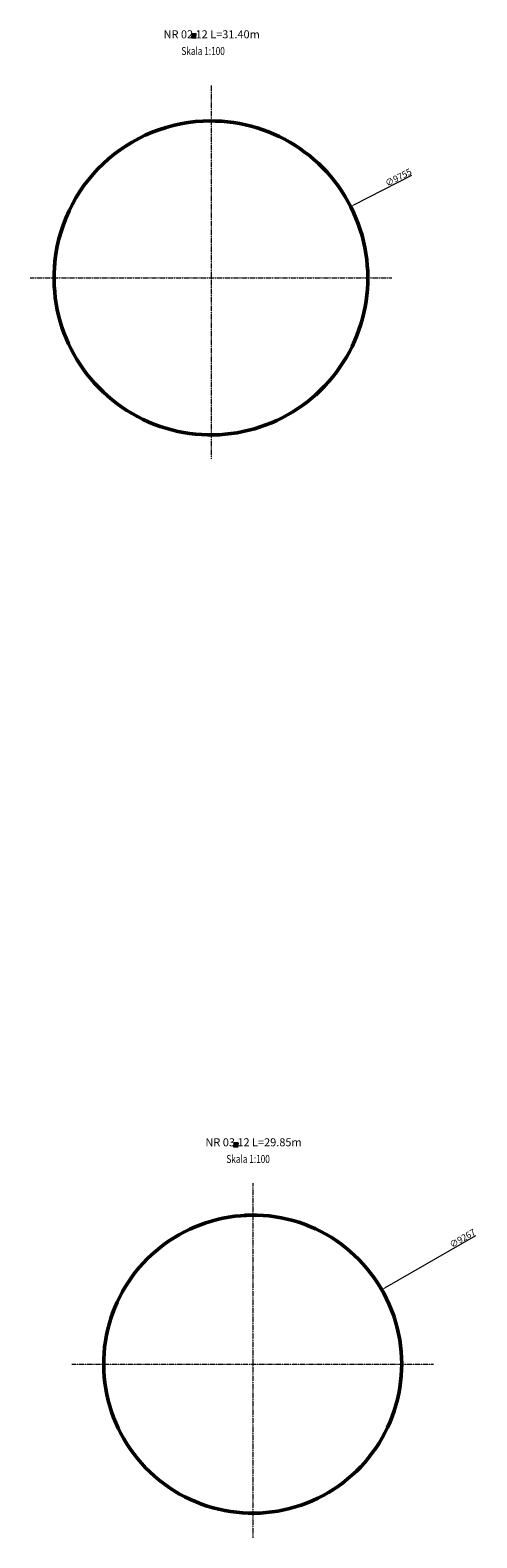
# Model space of a CAD drawing. Units: millimetres. Extents: x 61305 to 309727, y 8073 to 424949.
# Drawn here: x 128576 to 142469, y 8073 to 54933 of the extents above; entities that cross this region are included whole.
import ezdxf

# ---------------------------------------------------------------- set-up
doc = ezdxf.new("R2010")
doc.units = ezdxf.units.MM
doc.linetypes.add('CENTER', pattern=[50.8, 31.75, -6.35, 6.35, -6.35])
doc.linetypes.add('CENTER2', pattern=[28.575, 19.05, -3.175, 3.175, -3.175])
doc.layers.add('11_DESCRIPTION', color=2, linetype='Continuous')
doc.layers.add('11_GRIDLINES', color=9, linetype='CENTER2')
doc.layers.add('AXE', color=1, linetype='CENTER', lineweight=13)
doc.styles.add('ROMANS', font='romans.shx', dxfattribs={"width": 0.8})
doc.styles.add('Romans_075', font='ROMANS.shx', dxfattribs={"width": 0.75})
doc.styles.add('wymiary', font='romans.shx', dxfattribs={"width": 0.85})
doc.dimstyles.new('zbiornik', dxfattribs={"dimtxt": 100, "dimasz": 100, "dimexe": 10, "dimexo": 10, "dimgap": 25, "dimtad": 1, "dimdec": 0, "dimzin": 0, "dimdsep": 46, "dimtxsty": 'Standard', "dimcen": 0, "dimclrd": 5, "dimclre": 5, "dimadec": 0, "dimazin": 0, "dimtfac": 10, "dimtdec": 0, "dimtofl": 0, "dimtmove": 0, "dimatfit": 3, "dimfxl": 0, "dimtolj": 1, "dimtzin": 0, "dimlwd": 15, "dimlwe": 15, "dimarcsym": 0})

# ---------------------------------------------------------------- blocks, each defined once
blk = doc.blocks.new('*D46')
at = {"color": 5, "lineweight": 15}
blk.add_line((142428, 17460), (139600, 15833), dxfattribs=at)
at = {"color": 5}
blk.add_solid([(139592, 15848), (139609, 15819), (139514, 15784)], dxfattribs=at)
at = {"layer": 'Defpoints', "color": 0}
for p in [(139514, 15784), (131481, 11163)]:
    blk.add_point(p, dxfattribs=at)
at = {"color": 0, "insert": (142023, 17383), "char_height": 200, "attachment_point": 5, "rotation": 29.9101, "style": 'ROMANS'}
blk.add_mtext('\\A1;∅9267', dxfattribs=at)
blk = doc.blocks.new('*D51')
at = {"color": 5, "lineweight": 15}
blk.add_line((140437, 50414), (138634, 49495), dxfattribs=at)
at = {"color": 5}
blk.add_solid([(138627, 49509), (138642, 49480), (138545, 49449)], dxfattribs=at)
at = {"layer": 'Defpoints', "color": 0}
for p in [(138545, 49449), (129856, 45016)]:
    blk.add_point(p, dxfattribs=at)
at = {"color": 0, "insert": (140029, 50357), "char_height": 200, "attachment_point": 5, "rotation": 27.0265, "style": 'ROMANS'}
blk.add_mtext('\\A1;∅9755', dxfattribs=at)

msp = doc.modelspace()

# ---------------------------------------------------------------- linework, layer by layer
at = {"lineweight": 50}
for p, q in [((133649.2, 54833.5), (133636.3, 54685.7)), ((133702.9, 54833.5), (133689.9, 54685.7)), ((133608.2, 54726.3), (133737.9, 54726.3)), ((133612.5, 54789.7), (133737.9, 54789.7)), ((134915.3, 20254.3), (135045, 20254.3)), ((134919.6, 20317.7), (135045, 20317.7)), ((134956.3, 20361.6), (134943.3, 20213.7)), ((135009.9, 20361.6), (134997, 20213.7))]:
    msp.add_line(p, q, dxfattribs=at)
at = {"layer": '11_GRIDLINES', "color": 5, "linetype": 'Continuous', "lineweight": 50}
for centre, radius, start, end in [((134198.7, 47235.4), 4877.5, 89.97301, 176.83219), ((135494.7, 13466.3), 4633.5, 89.96871, 162.25931)]:
    msp.add_arc(centre, radius, start, end, dxfattribs=at)
at = {"layer": '11_GRIDLINES', "color": 3, "linetype": 'Continuous', "lineweight": 50}
for centre, radius, start, end in [((134200.5, 47232.8), 4877.5, 311.9, 92.938), ((135497.2, 13473.1), 4633.5, 304.63, 93.09)]:
    msp.add_arc(centre, radius, start, end, dxfattribs=at)
at = {"layer": '11_GRIDLINES', "color": 1, "linetype": 'Continuous', "lineweight": 50}
for centre, radius, start, end in [((134198.3, 47230.6), 4877.5, 173.83601, 314.87401), ((135497.2, 13473.1), 4633.5, 159.25597, 307.71597)]:
    msp.add_arc(centre, radius, start, end, dxfattribs=at)
at = {"layer": 'AXE', "ltscale": 0.1}
for p, q in [((134201, 53207.3), (134201, 41607.8)), ((128576, 47232.8), (139820.8, 47232.8)), ((135497.2, 19098.1), (135497.2, 8073.3)), ((129872.2, 13473.1), (141117, 13473.1))]:
    msp.add_line(p, q, dxfattribs=at)

# ---------------------------------------------------------------- texts
at = {"color": 7, "lineweight": 50, "char_height": 250, "attachment_point": 5, "style": 'wymiary'}
for s, insert in [('NR 02 12 L=31.40m', (134222.4, 54770.8)), ('NR 03 12 L=29.85m', (135523.8, 20334.7))]:
    msp.add_mtext(s, dxfattribs=dict(at, insert=insert))
at = {"layer": '11_DESCRIPTION', "color": 4, "style": 'Romans_075', "width": 0.75}
for p in [(133280.6, 54159.9), (134680.2, 19723.8)]:
    msp.add_text('Skala 1:100', height=250, dxfattribs=at).set_placement(p)

# ---------------------------------------------------------------- dimensions: what is measured, and where the dimension line sits
for p1, p2, picture, middle in [((129855.6, 45016.4), (138545.3, 49449.1), '*D51', (140090.1, 50237.1)), ((131480.9, 11162.7), (139513.6, 15783.6), '*D46', (142090.5, 17266))]:
    dim = msp.add_diameter_dim_2p(p1=p1, p2=p2, dimstyle='zbiornik', override={"dimtxt": 200, "dimgap": 35, "dimtxsty": 'ROMANS'})
    dim.commit()
    dim.dimension.update_dxf_attribs({"geometry": picture, "text_midpoint": middle, "dimtype": 163})

doc.saveas('drawing.dxf')
